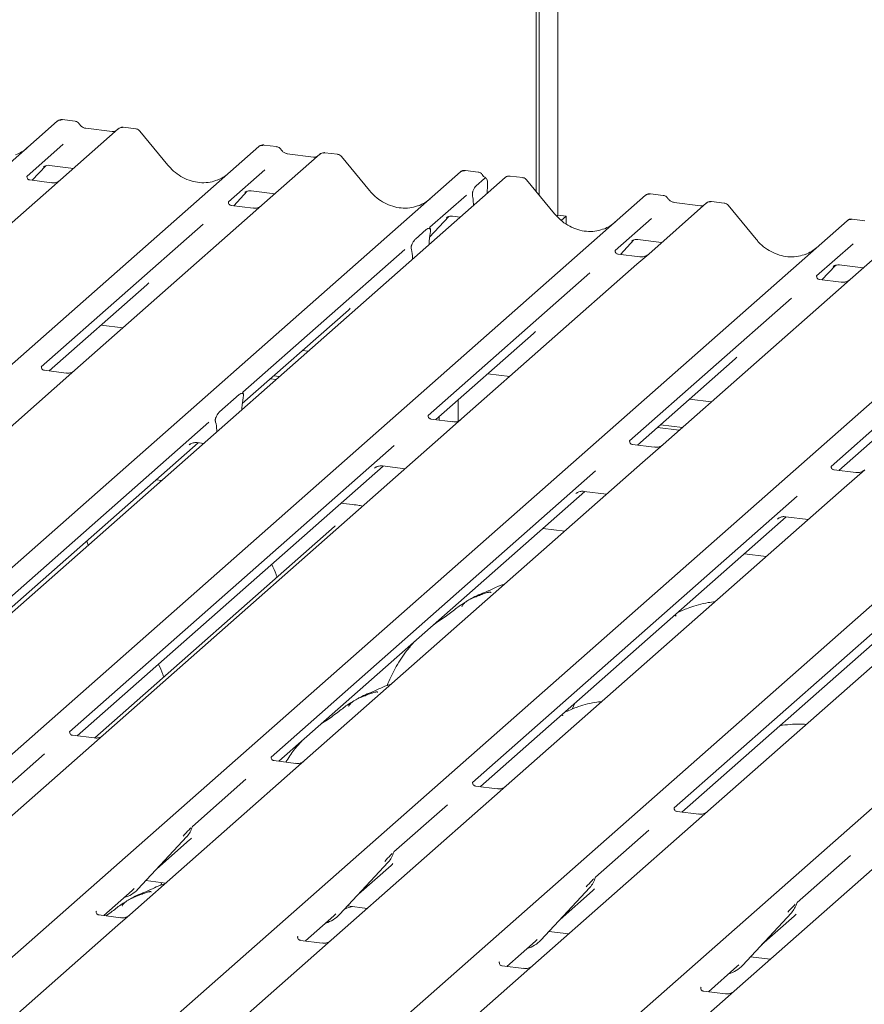
# Model space of a CAD drawing. Units: millimetres. Extents: x 5 to 415, y -14 to 292.
# Drawn here: x 335 to 344, y 130 to 140 of the extents above; entities that cross this region are included whole.
import ezdxf

# ---------------------------------------------------------------- set-up
doc = ezdxf.new("R2010")
doc.units = ezdxf.units.MM

msp = doc.modelspace()

# ---------------------------------------------------------------- linework, layer by layer
at = {"color": 7, "linetype": 'Continuous', "lineweight": 15}
for p, q in [((340.12541, 138.6284), (340.12541, 147.1524)), ((340.15856, 138.58806), (340.15856, 147.18164)), ((340.35927, 147.12294), (340.35927, 138.37249)), ((335.17698, 139.38037), (335.04033, 139.39759)), ((321.79323, 127.74521), (334.98692, 139.38095)), ((334.98692, 139.38095), (334.98725, 139.38124)), ((335.64131, 139.29851), (335.02021, 138.75074)), ((335.57512, 139.26894), (335.29203, 139.30461)), ((335.29265, 139.30451), (335.29203, 139.30461)), ((335.64264, 139.29962), (335.64051, 139.2978)), ((335.83147, 139.29791), (335.69482, 139.31513)), ((335.57512, 139.26894), (335.57429, 139.26901)), ((336.17335, 138.90933), (335.87291, 139.27504)), ((323.95638, 127.47268), (337.15007, 139.10842)), ((335.05114, 139.1327), (334.65945, 138.78726)), ((337.15007, 139.10842), (337.15039, 139.10871)), ((337.34012, 139.10784), (337.20348, 139.12505)), ((337.80446, 139.02598), (337.18335, 138.47821)), ((337.73827, 138.99641), (337.45518, 139.03208)), ((337.4558, 139.03198), (337.45518, 139.03208)), ((337.73827, 138.99641), (337.73743, 138.99648)), ((337.80578, 139.02709), (337.80366, 139.02527)), ((337.99461, 139.02538), (337.85797, 139.0426)), ((338.33649, 138.63679), (338.03606, 139.00251)), ((334.71698, 138.74644), (334.86207, 138.90117)), ((334.84041, 138.89137), (334.83761, 138.88852)), ((334.90258, 138.9058), (335.15934, 138.87345)), ((326.11952, 127.20015), (339.31321, 138.83589)), ((339.79221, 138.77554), (326.59852, 127.1398)), ((334.66334, 138.79188), (334.65981, 138.78813)), ((337.21428, 138.86017), (336.8226, 138.51473)), ((339.31321, 138.83589), (339.31354, 138.83618)), ((339.50327, 138.83531), (339.36662, 138.85252)), ((339.48157, 138.68619), (339.57291, 138.76674)), ((339.79872, 138.78023), (339.79263, 138.77556)), ((339.98237, 138.77495), (339.84601, 138.79213)), ((334.92447, 138.7203), (334.69095, 138.74972)), ((335.02021, 138.75074), (334.89473, 138.64009)), ((339.60546, 138.6942), (339.60217, 138.60794)), ((340.32425, 138.38636), (340.02381, 138.75208)), ((328.10728, 126.94971), (341.30097, 138.58546)), ((334.89473, 138.64009), (333.0128, 136.98038)), ((336.88012, 138.47391), (337.02521, 138.62864)), ((337.00076, 138.61599), (337.00593, 138.62102)), ((337.06572, 138.63327), (337.32249, 138.60092)), ((339.37743, 138.58764), (338.98574, 138.2422)), ((339.44742, 138.55974), (339.44481, 138.57962)), ((341.30097, 138.58546), (341.3013, 138.58574)), ((341.49102, 138.58487), (341.35438, 138.60209)), ((336.82649, 138.51935), (336.82295, 138.5156)), ((337.08762, 138.44777), (336.8541, 138.47719)), ((337.18335, 138.47821), (337.05788, 138.36756)), ((339.44964, 138.53344), (339.4528, 138.47621)), ((341.95536, 138.50301), (341.33425, 137.95525)), ((341.88917, 138.47345), (341.60608, 138.50911)), ((341.95668, 138.50412), (341.95456, 138.5023)), ((342.14551, 138.50242), (342.00887, 138.51963)), ((342.4874, 138.11383), (342.18696, 138.47955)), ((337.05788, 138.36756), (335.17594, 136.70785)), ((338.98272, 138.1368), (339.18836, 138.35611)), ((339.1639, 138.34345), (339.16907, 138.34849)), ((339.22887, 138.36074), (339.31025, 138.35049)), ((340.35927, 138.37249), (340.34649, 138.36122)), ((340.35927, 138.37249), (340.44696, 138.36145)), ((340.44696, 138.36145), (340.3961, 138.31659)), ((340.44696, 138.27836), (340.44696, 138.36145)), ((341.36519, 138.33721), (340.9735, 137.99177)), ((330.27042, 126.67718), (343.46412, 138.31293)), ((336.55294, 138.27692), (334.815, 136.7442)), ((338.98963, 138.24681), (338.9861, 138.24306)), ((343.46412, 138.31293), (343.46444, 138.31321)), ((343.65417, 138.31234), (343.51753, 138.32956)), ((338.83093, 138.11576), (338.94669, 138.21785)), ((338.99105, 138.19468), (338.98843, 138.17926)), ((344.1185, 138.23048), (343.4974, 137.68272)), ((332.43357, 126.40465), (345.62726, 138.0404)), ((338.97812, 138.05758), (338.97828, 138.06577)), ((341.03102, 137.95094), (341.17612, 138.10568)), ((341.15166, 138.09302), (341.15683, 138.09805)), ((341.21662, 138.11031), (341.47339, 138.07796)), ((343.52833, 138.06468), (343.13664, 137.71924)), ((338.71608, 138.00439), (336.97814, 136.47167)), ((338.78918, 138.00353), (338.78656, 138.01434)), ((340.97739, 137.99638), (340.97386, 137.99263)), ((341.23852, 137.9248), (341.005, 137.95422)), ((341.33425, 137.95525), (341.20878, 137.84459)), ((338.79949, 137.90004), (338.79933, 137.90795)), ((341.20878, 137.84459), (339.32685, 136.18488)), ((343.19417, 137.67841), (343.33926, 137.83315)), ((343.3148, 137.82049), (343.31997, 137.82552)), ((343.37977, 137.83778), (343.63654, 137.80543)), ((334.59671, 126.13212), (347.79041, 137.76787)), ((340.70384, 137.75395), (338.9659, 136.22123)), ((343.14054, 137.72385), (343.137, 137.7201)), ((334.89865, 136.70027), (335.94783, 137.62556)), ((343.40167, 137.65227), (343.16815, 137.68169)), ((343.4974, 137.68272), (343.37193, 137.57206)), ((336.75986, 125.85959), (349.95355, 137.49533)), ((343.37193, 137.57206), (341.48999, 135.91235)), ((342.86698, 137.48142), (341.12904, 135.9487)), ((336.97244, 136.34893), (338.11097, 137.35303)), ((335.4567, 137.19242), (335.69181, 137.1628)), ((345.03013, 137.20889), (343.29219, 135.67617)), ((339.04956, 136.17731), (340.09873, 137.10259)), ((337.61984, 136.91989), (337.67957, 136.91236)), ((341.2127, 135.90478), (342.26188, 136.83006)), ((335.08021, 136.6774), (334.84707, 136.70677)), ((335.17594, 136.70785), (334.95388, 136.51201)), ((337.30966, 136.64633), (337.36938, 136.6388)), ((339.6076, 136.66945), (339.84271, 136.63983)), ((337.27651, 136.6171), (337.33623, 136.60957)), ((343.37585, 135.63225), (344.42502, 136.55753)), ((334.95388, 136.51201), (331.32762, 133.31395)), ((336.72828, 136.2614), (336.93928, 136.44749)), ((336.98215, 136.4161), (336.98124, 136.41123)), ((339.28756, 136.38721), (339.28756, 136.16103)), ((341.77074, 136.39692), (342.00586, 136.3673)), ((336.96805, 136.28486), (336.96901, 136.304)), ((336.61362, 136.15019), (333.13001, 133.07794)), ((336.68632, 136.15114), (336.68541, 136.1544)), ((339.23111, 136.15443), (338.99797, 136.18381)), ((339.0537, 136.17679), (339.0537, 136.18097)), ((339.08685, 136.17261), (339.08685, 136.2102)), ((339.32685, 136.18488), (339.10478, 135.98904)), ((341.46056, 136.12336), (341.69567, 136.09374)), ((336.69951, 136.04803), (336.69854, 136.06546)), ((341.42741, 136.09413), (341.66253, 136.06451)), ((333.12543, 132.95619), (336.49722, 135.92983)), ((339.10478, 135.98904), (335.47853, 132.79098)), ((336.40184, 135.90585), (336.40874, 135.91257)), ((336.49079, 135.93064), (336.55695, 135.92231)), ((341.39426, 135.8819), (341.16112, 135.91128)), ((341.48999, 135.91235), (341.26793, 135.71651)), ((338.60138, 135.89976), (335.11777, 132.8275)), ((341.26793, 135.71651), (337.64167, 132.51845)), ((335.20124, 132.78341), (338.48498, 135.6794)), ((340.76452, 135.62723), (337.28091, 132.55497)), ((338.3896, 135.65542), (338.39649, 135.66213)), ((338.47854, 135.68021), (338.72009, 135.64978)), ((343.5574, 135.60937), (343.32427, 135.63875)), ((343.65314, 135.63982), (343.43108, 135.44398)), ((336.10709, 135.52557), (336.04736, 135.53309)), ((337.36438, 132.51088), (340.64813, 135.40687)), ((343.43108, 135.44398), (339.80482, 132.24592)), ((340.55275, 135.38289), (340.55964, 135.3896)), ((340.64169, 135.40768), (340.88324, 135.37725)), ((338.18021, 135.26438), (338.03512, 135.28266)), ((342.92767, 135.3547), (339.44406, 132.28244)), ((345.59422, 135.17145), (341.96796, 131.97339)), ((339.52753, 132.23835), (342.81127, 135.13434)), ((345.09082, 135.08217), (341.60721, 132.00991)), ((342.71589, 135.11036), (342.72278, 135.11707)), ((342.80483, 135.13515), (343.04639, 135.10472)), ((337.96258, 135.03006), (335.38996, 132.76122)), ((340.43338, 134.98051), (340.19826, 135.01013)), ((341.69067, 131.96582), (344.97442, 134.86181)), ((342.59652, 134.70798), (342.36141, 134.7376)), ((340.52661, 133.10149), (340.51326, 133.0699)), ((340.54001, 133.13127), (340.52716, 133.10126)), ((335.12166, 132.83211), (335.11813, 132.82836)), ((335.38279, 132.76053), (335.14927, 132.78996)), ((335.47853, 132.79098), (335.35305, 132.68032)), ((335.35305, 132.68032), (333.60027, 131.13452)), ((334.84811, 132.58969), (334.27399, 132.08336)), ((337.28481, 132.55958), (337.28127, 132.55583)), ((337.54594, 132.488), (337.31242, 132.51742)), ((337.64167, 132.51845), (337.5162, 132.40779)), ((337.5162, 132.40779), (335.76342, 130.86199)), ((337.01126, 132.31716), (336.43714, 131.81083)), ((339.44795, 132.28705), (339.44442, 132.2833)), ((339.70908, 132.21547), (339.47556, 132.24489)), ((339.80482, 132.24592), (339.67934, 132.13526)), ((339.67934, 132.13526), (337.92656, 130.58946)), ((339.1744, 132.04462), (338.60028, 131.5383)), ((341.6111, 132.01452), (341.60756, 132.01077)), ((341.87223, 131.94294), (341.63871, 131.97236)), ((341.96796, 131.97339), (341.84249, 131.86273)), ((336.43305, 131.80187), (336.43607, 131.8093)), ((341.84249, 131.86273), (340.08971, 130.31693)), ((335.85154, 131.13711), (336.3765, 131.70154)), ((336.3765, 131.70154), (336.37611, 131.70116)), ((341.33755, 131.77209), (340.76343, 131.26577)), ((336.05628, 131.35724), (336.40615, 131.6658)), ((344.00564, 131.5902), (342.25286, 130.0444)), ((338.59619, 131.52934), (338.59922, 131.53677)), ((343.50069, 131.49956), (342.92657, 130.99324)), ((338.01469, 130.86458), (338.53965, 131.42901)), ((338.21942, 131.08471), (338.56929, 131.39326)), ((338.53965, 131.42901), (338.53926, 131.42863)), ((340.75934, 131.25681), (340.76236, 131.26423)), ((335.93774, 131.22979), (336.15013, 131.20304)), ((336.10882, 131.20824), (336.09541, 131.17691)), ((340.17783, 130.59205), (340.7028, 131.15648)), ((340.7028, 131.15648), (340.7024, 131.1561)), ((335.48613, 130.85441), (335.79169, 131.1239)), ((335.79169, 131.1239), (335.81237, 131.14403)), ((335.85154, 131.13711), (335.85115, 131.13673)), ((340.38257, 130.81218), (340.73244, 131.12073)), ((338.09136, 130.94701), (338.08258, 130.92624)), ((338.10089, 130.95726), (338.31328, 130.9305)), ((342.92248, 130.98428), (342.92551, 130.9917)), ((335.40656, 130.90312), (335.40302, 130.89937)), ((335.66769, 130.83154), (335.43417, 130.86096)), ((335.76342, 130.86199), (335.63795, 130.75133)), ((337.64927, 130.58188), (337.95484, 130.85137)), ((337.95484, 130.85137), (337.97551, 130.8715)), ((338.01469, 130.86458), (338.01429, 130.8642)), ((342.34098, 130.31952), (342.86594, 130.88395)), ((342.54571, 130.53965), (342.89558, 130.8482)), ((342.86594, 130.88395), (342.86555, 130.88357)), ((335.63795, 130.75133), (333.88517, 129.20553)), ((337.5697, 130.63059), (337.56617, 130.62684)), ((340.26404, 130.68473), (340.47642, 130.65797)), ((337.83083, 130.55901), (337.59731, 130.58843)), ((337.92656, 130.58946), (337.80109, 130.4788)), ((339.81242, 130.30935), (340.11799, 130.57884)), ((340.11799, 130.57884), (340.13866, 130.59897)), ((340.17783, 130.59205), (340.17744, 130.59166)), ((337.80109, 130.4788), (336.04831, 128.93299)), ((342.42718, 130.4122), (342.63957, 130.38544)), ((339.73285, 130.35806), (339.72931, 130.35431)), ((339.99398, 130.28648), (339.76046, 130.3159)), ((340.08971, 130.31693), (339.96424, 130.20627)), ((341.97557, 130.03682), (342.28113, 130.30631)), ((342.28113, 130.30631), (342.30181, 130.32644)), ((342.34098, 130.31952), (342.34059, 130.31913)), ((339.96424, 130.20627), (338.21146, 128.66046)), ((341.89599, 130.08553), (341.89246, 130.08178)), ((342.15712, 130.01395), (341.9236, 130.04337)), ((342.25286, 130.0444), (342.12738, 129.93374)), ((342.12738, 129.93374), (340.3746, 128.38793))]:
    msp.add_line(p, q, dxfattribs=at)
at = {"color": 7, "linetype": 'Continuous', "lineweight": 15, "flags": 128}
msp.add_lwpolyline([(338.1724, 135.26129), (338.17661, 135.26393), (338.18021, 135.26438)], dxfattribs=at)
at = {"color": 7, "linetype": 'Continuous', "lineweight": 15}
for centre, radius, start, end in [((335.02237, 139.34056), 0.05374, 82.627645, 130.810808), ((335.02087, 139.34143), 0.0521, 81.841587, 130.661207), ((335.67721, 139.25803), 0.05411, 82.763885, 129.737753), ((337.18402, 139.0689), 0.0521, 81.841587, 130.661207), ((337.18552, 139.06803), 0.05374, 82.627645, 130.810808), ((337.84035, 138.9855), 0.05411, 82.763885, 129.737753), ((339.34716, 138.79637), 0.0521, 81.841587, 130.661207), ((339.34866, 138.7955), 0.05374, 82.627645, 130.810808), ((339.82925, 138.73613), 0.05399, 82.595888, 124.97484), ((341.33492, 138.54594), 0.0521, 81.841587, 130.661207), ((341.33642, 138.54507), 0.05374, 82.627645, 130.810808), ((341.99125, 138.46254), 0.05411, 82.763885, 129.737753), ((343.49806, 138.27341), 0.0521, 81.841587, 130.661207), ((343.49956, 138.27254), 0.05374, 82.627645, 130.810808), ((336.19002, 131.87299), 0.25329, 317.282894, 344.881837), ((338.35316, 131.60046), 0.25329, 317.282894, 344.881837), ((340.51631, 131.32793), 0.25329, 317.282894, 344.881837), ((335.61609, 131.35668), 0.32192, 285.983139, 316.901652), ((342.67945, 131.0554), 0.25329, 317.282894, 344.881837), ((337.77924, 131.08415), 0.32192, 285.983139, 316.901652), ((339.94238, 130.81162), 0.32192, 285.983139, 316.901652), ((342.10553, 130.53908), 0.32192, 285.983139, 316.901652)]:
    msp.add_arc(centre, radius, start, end, dxfattribs=at)
for centre, major_axis, ratio, start_param, end_param in [((334.34609, 139.48246), (-0.22447, 0.44987), 0.91341487, 3.06791717, 3.37988787), ((336.50924, 139.20993), (-0.22447, 0.44987), 0.91341487, 3.06791717, 3.37988787), ((338.67238, 138.9374), (-0.22447, 0.44987), 0.91341487, 3.06791717, 3.37988787), ((339.41682, 138.49219), (0.00319, 0.13695), 0.24429109, 5.0240298, 5.23386702), ((340.66014, 138.68696), (-0.22447, 0.44987), 0.91341487, 3.06791717, 3.37988787), ((339.02242, 138.09853), (0.01178, 0.18925), 0.22553532, 1.14419518, 1.75876988), ((342.82328, 138.41443), (-0.22447, 0.44987), 0.91341487, 3.06791717, 3.37988787), ((338.7552, 137.86286), (0.00765, 0.18562), 0.23497275, 4.96743829, 5.582013), ((335.69324, 137.90103), (0.27205, -0.25865), 0.85686568, 6.20780671, 6.29507317), ((337.85638, 137.6285), (0.27205, -0.25865), 0.85686568, 6.20780671, 6.29507317), ((339.84414, 137.37807), (0.27205, -0.25865), 0.85686568, 6.20780671, 6.29507317), ((342.00729, 137.10553), (0.27205, -0.25865), 0.85686568, 6.20780671, 6.29507317), ((337.01278, 136.32619), (0.01535, 0.19235), 0.21887038, 1.13037526, 1.70388176), ((336.65478, 136.01047), (0.00426, 0.1826), 0.24429109, 5.0240298, 5.5975363), ((336.15156, 131.94127), (0.27205, -0.25865), 0.85686568, 6.20780671, 6.29507317), ((338.3147, 131.66874), (0.27205, -0.25865), 0.85686568, 6.20780671, 6.29507317), ((340.47785, 131.39621), (0.27205, -0.25865), 0.85686568, 6.20780671, 6.29507317), ((342.64099, 131.12368), (0.27205, -0.25865), 0.85686568, 6.20780671, 6.29507317)]:
    msp.add_ellipse(centre, major_axis=major_axis, ratio=ratio, start_param=start_param, end_param=end_param, dxfattribs=at)
for points, knots in [([(335.04127, 139.39695), (335.04016, 139.39727), (335.03124, 139.39986), (335.01287, 139.39651), (334.9962, 139.38879), (334.98854, 139.38233), (334.98725, 139.38124)], [0, 0, 0, 0, 0.05981764, 0.48210486, 0.9125045, 1, 1, 1, 1]), ([(335.22215, 139.35079), (335.2193, 139.35517), (335.21226, 139.366), (335.19579, 139.37663), (335.18252, 139.3788), (335.17685, 139.37973)], [0, 0, 0, 0, 0.279497982, 0.692459838, 1, 1, 1, 1]), ([(335.29203, 139.30461), (335.28753, 139.30541), (335.27438, 139.30774), (335.25112, 139.31923), (335.23217, 139.33712), (335.22392, 139.34968), (335.22198, 139.35262)], [0, 0, 0, 0, 0.17964884, 0.52395871, 0.88853061, 1, 1, 1, 1]), ([(335.69481, 139.31416), (335.69198, 139.31479), (335.68117, 139.31717), (335.66144, 139.3119), (335.64445, 139.3034), (335.63855, 139.29542), (335.6378, 139.29441)], [0, 0, 0, 0, 0.13780127, 0.52642118, 0.94030225, 1, 1, 1, 1]), ([(335.87236, 139.27417), (335.87038, 139.27693), (335.8639, 139.28598), (335.84897, 139.29469), (335.83619, 139.29645), (335.83107, 139.29716)], [0, 0, 0, 0, 0.20809522, 0.68307321, 1, 1, 1, 1]), ([(335.61085, 139.27596), (335.60649, 139.27336), (335.59644, 139.26738), (335.58283, 139.26838), (335.57512, 139.26894)], [0, 0, 0, 0, 0.43369018, 1, 1, 1, 1]), ([(337.20441, 139.12442), (337.20331, 139.12474), (337.19439, 139.12732), (337.17601, 139.12398), (337.15934, 139.11626), (337.15169, 139.1098), (337.15039, 139.10871)], [0, 0, 0, 0, 0.05981764, 0.48210486, 0.9125045, 1, 1, 1, 1]), ([(337.38529, 139.07826), (337.38245, 139.08264), (337.37541, 139.09347), (337.35894, 139.10409), (337.34566, 139.10627), (337.34, 139.1072)], [0, 0, 0, 0, 0.279497982, 0.692459838, 1, 1, 1, 1]), ([(337.45518, 139.03208), (337.45067, 139.03288), (337.43753, 139.03521), (337.41426, 139.0467), (337.39532, 139.06459), (337.38706, 139.07715), (337.38513, 139.08009)], [0, 0, 0, 0, 0.17964884, 0.52395871, 0.88853061, 1, 1, 1, 1]), ([(337.77399, 139.00343), (337.76963, 139.00083), (337.75958, 138.99485), (337.74597, 138.99585), (337.73827, 138.99641)], [0, 0, 0, 0, 0.43369018, 1, 1, 1, 1]), ([(337.85796, 139.04163), (337.85513, 139.04226), (337.84431, 139.04464), (337.82458, 139.03937), (337.80759, 139.03087), (337.80169, 139.02289), (337.80095, 139.02188)], [0, 0, 0, 0, 0.13780127, 0.52642118, 0.94030225, 1, 1, 1, 1]), ([(338.0355, 139.00164), (338.03353, 139.0044), (338.02705, 139.01345), (338.01211, 139.02216), (337.99933, 139.02392), (337.99422, 139.02462)], [0, 0, 0, 0, 0.20809522, 0.68307321, 1, 1, 1, 1]), ([(334.83868, 138.89004), (334.83868, 138.89004), (334.83796, 138.88943), (334.83974, 138.89093), (334.84455, 138.89407), (334.85579, 138.90023), (334.87552, 138.90591), (334.89383, 138.90835), (334.90312, 138.9055), (334.90382, 138.90528)], [0, 0, 0, 0, 0.00007337, 0.15451605, 0.26158731, 0.3949325, 0.66942277, 0.97499354, 1, 1, 1, 1]), ([(336.70781, 138.75015), (336.6816, 138.74115), (336.62728, 138.72248), (336.53778, 138.71754), (336.44562, 138.73036), (336.35583, 138.7624), (336.27239, 138.81195), (336.21239, 138.8639), (336.18213, 138.89911), (336.17335, 138.90933)], [0, 0, 0, 0, 0.148484258, 0.307744474, 0.466030055, 0.623338992, 0.779925539, 0.936105361, 1, 1, 1, 1]), ([(334.6915, 138.75006), (334.69035, 138.75007), (334.68255, 138.75017), (334.6766, 138.75457), (334.66482, 138.76063), (334.65899, 138.78455), (334.66042, 138.78826), (334.66084, 138.78934)], [0, 0, 0, 0, 0.034935398, 0.237462004, 0.531089036, 0.86328881, 1, 1, 1, 1]), ([(339.36756, 138.85189), (339.36645, 138.85221), (339.35753, 138.85479), (339.33916, 138.85145), (339.32249, 138.84372), (339.31483, 138.83727), (339.31354, 138.83618)], [0, 0, 0, 0, 0.05981764, 0.48210486, 0.9125045, 1, 1, 1, 1]), ([(339.54844, 138.80573), (339.54559, 138.8101), (339.53855, 138.82094), (339.52208, 138.83156), (339.50881, 138.83374), (339.50314, 138.83467)], [0, 0, 0, 0, 0.27949798, 0.69245984, 1, 1, 1, 1]), ([(339.58817, 138.76958), (339.57927, 138.77527), (339.56398, 138.78503), (339.55295, 138.80085), (339.54834, 138.80745)], [0, 0, 0, 0, 0.58235386, 1, 1, 1, 1]), ([(339.60546, 138.6942), (339.60548, 138.70475), (339.60552, 138.72584), (339.6006, 138.75105), (339.59263, 138.7675), (339.58282, 138.77316), (339.57592, 138.76869), (339.57291, 138.76674)], [0, 0, 0, 0, 0.20980398, 0.41950866, 0.63134303, 0.83928552, 1, 1, 1, 1]), ([(339.84614, 138.79103), (339.8413, 138.79175), (339.82868, 138.79365), (339.81139, 138.78931), (339.80207, 138.78191), (339.79899, 138.77947)], [0, 0, 0, 0, 0.29405416, 0.76665118, 1, 1, 1, 1]), ([(340.0231, 138.75141), (340.02117, 138.7541), (340.01474, 138.76307), (339.99989, 138.77171), (339.98715, 138.77347), (339.98207, 138.77417)], [0, 0, 0, 0, 0.20425876, 0.682667, 1, 1, 1, 1]), ([(335.01097, 138.74218), (335.01106, 138.74225), (335.01126, 138.74241), (335.0073, 138.7394), (334.99758, 138.73317), (334.97569, 138.72337), (334.94915, 138.71684), (334.93047, 138.72093), (334.92496, 138.72213)], [0, 0, 0, 0, 0.07675951, 0.17415061, 0.29131795, 0.49169711, 0.84992352, 1, 1, 1, 1]), ([(339.44481, 138.57962), (339.44418, 138.58384), (339.4431, 138.59111), (339.44242, 138.60211), (339.44331, 138.61284), (339.44599, 138.62548), (339.45278, 138.64485), (339.46503, 138.66822), (339.47571, 138.67981), (339.48157, 138.68619)], [0, 0, 0, 0, 0.102387098, 0.17625775, 0.233740066, 0.304380614, 0.424822051, 0.68379863, 1, 1, 1, 1]), ([(337.00182, 138.61751), (337.00182, 138.61751), (337.0011, 138.6169), (337.00289, 138.6184), (337.0077, 138.62154), (337.01894, 138.6277), (337.03867, 138.63338), (337.05695, 138.63582), (337.06621, 138.63298), (337.06688, 138.63278)], [0, 0, 0, 0, 0.00007344, 0.15466267, 0.26183554, 0.39530726, 0.67005801, 0.97591874, 1, 1, 1, 1]), ([(338.87096, 138.47762), (338.84475, 138.46862), (338.79043, 138.44995), (338.70093, 138.44501), (338.60877, 138.45783), (338.51897, 138.48987), (338.43554, 138.53942), (338.37554, 138.59137), (338.34528, 138.62658), (338.33649, 138.63679)], [0, 0, 0, 0, 0.14848426, 0.30774447, 0.46603006, 0.62333899, 0.77992554, 0.93610536, 1, 1, 1, 1]), ([(341.35534, 138.60145), (341.35423, 138.60177), (341.3453, 138.60436), (341.32692, 138.60102), (341.31024, 138.59329), (341.30259, 138.58684), (341.3013, 138.58574)], [0, 0, 0, 0, 0.06027454, 0.48235654, 0.91254702, 1, 1, 1, 1]), ([(341.53619, 138.5553), (341.53335, 138.55967), (341.52631, 138.57051), (341.50984, 138.58113), (341.49656, 138.58331), (341.4909, 138.58423)], [0, 0, 0, 0, 0.27949798, 0.69245984, 1, 1, 1, 1]), ([(341.60608, 138.50911), (341.60157, 138.50991), (341.58843, 138.51225), (341.56516, 138.52373), (341.54622, 138.54162), (341.53796, 138.55418), (341.53603, 138.55712)], [0, 0, 0, 0, 0.17964884, 0.52395871, 0.88853061, 1, 1, 1, 1]), ([(336.85465, 138.47753), (336.8535, 138.47754), (336.8457, 138.47763), (336.83974, 138.48204), (336.82797, 138.4881), (336.82213, 138.51201), (336.82356, 138.51573), (336.82398, 138.51681)], [0, 0, 0, 0, 0.0349354, 0.237462, 0.53108904, 0.86328881, 1, 1, 1, 1]), ([(337.17289, 138.46876), (337.17215, 138.4682), (337.17017, 138.46671), (337.16053, 138.4605), (337.13896, 138.45092), (337.11228, 138.4443), (337.09361, 138.44839), (337.0881, 138.4496)], [0, 0, 0, 0, 0.07878035, 0.20947834, 0.43299757, 0.83259248, 1, 1, 1, 1]), ([(341.92489, 138.48046), (341.92054, 138.47787), (341.91049, 138.47189), (341.89688, 138.47288), (341.88917, 138.47345)], [0, 0, 0, 0, 0.43369018, 1, 1, 1, 1]), ([(342.00886, 138.51867), (342.00603, 138.51929), (341.99521, 138.52167), (341.97549, 138.51641), (341.95849, 138.50791), (341.95259, 138.49992), (341.95185, 138.49892)], [0, 0, 0, 0, 0.13780127, 0.52642118, 0.94030225, 1, 1, 1, 1]), ([(342.18624, 138.47888), (342.18432, 138.48156), (342.17788, 138.49054), (342.16304, 138.49918), (342.15029, 138.50094), (342.14521, 138.50164)], [0, 0, 0, 0, 0.20425876, 0.682667, 1, 1, 1, 1]), ([(339.16497, 138.34498), (339.16497, 138.34498), (339.16425, 138.34437), (339.16603, 138.34587), (339.17084, 138.34901), (339.18209, 138.35517), (339.20182, 138.36085), (339.22009, 138.36329), (339.22935, 138.36045), (339.23003, 138.36025)], [0, 0, 0, 0, 0.00007344, 0.15466267, 0.26183554, 0.39530726, 0.67005801, 0.97591874, 1, 1, 1, 1]), ([(340.85872, 138.22719), (340.83251, 138.21818), (340.77818, 138.19952), (340.68868, 138.19457), (340.59652, 138.2074), (340.50673, 138.23944), (340.42329, 138.28899), (340.36329, 138.34094), (340.33303, 138.37614), (340.32425, 138.38636)], [0, 0, 0, 0, 0.14848426, 0.30774447, 0.46603006, 0.62333899, 0.77992554, 0.93610536, 1, 1, 1, 1]), ([(338.94669, 138.21785), (338.95719, 138.22476), (338.9699, 138.23311), (338.98376, 138.22951), (338.98859, 138.22586), (338.99155, 138.21994), (338.99277, 138.21489), (338.99294, 138.20818), (338.99217, 138.20147), (338.9914, 138.1968), (338.99105, 138.19468)], [0, 0, 0, 0, 0.539930562, 0.652780455, 0.781154808, 0.829526148, 0.878352896, 0.912360167, 0.96032473, 1, 1, 1, 1]), ([(338.99134, 138.2228), (338.98893, 138.22957), (338.98528, 138.23981), (338.98666, 138.24315), (338.98713, 138.24428)], [0, 0, 0, 0, 0.66165619, 1, 1, 1, 1]), ([(343.51849, 138.32892), (343.51737, 138.32924), (343.50844, 138.33183), (343.49006, 138.32849), (343.47339, 138.32076), (343.46573, 138.3143), (343.46444, 138.31321)], [0, 0, 0, 0, 0.06027454, 0.48235654, 0.91254702, 1, 1, 1, 1]), ([(338.78656, 138.01434), (338.78596, 138.0169), (338.78503, 138.02084), (338.78463, 138.02774), (338.78526, 138.03458), (338.78735, 138.04437), (338.79428, 138.06446), (338.80924, 138.09213), (338.82293, 138.10705), (338.83093, 138.11576)], [0, 0, 0, 0, 0.06748311, 0.10349742, 0.13972708, 0.19097085, 0.28943686, 0.58481069, 1, 1, 1, 1]), ([(341.15272, 138.09455), (341.15272, 138.09455), (341.152, 138.09393), (341.15379, 138.09544), (341.1586, 138.09858), (341.16984, 138.10474), (341.18957, 138.11042), (341.20785, 138.11286), (341.21711, 138.11002), (341.21779, 138.10981)], [0, 0, 0, 0, 0.00007344, 0.15466267, 0.26183554, 0.39530726, 0.67005801, 0.97591874, 1, 1, 1, 1]), ([(343.02186, 137.95466), (342.99565, 137.94565), (342.94133, 137.92698), (342.85183, 137.92204), (342.75967, 137.93487), (342.66987, 137.96691), (342.58644, 138.01646), (342.52644, 138.06841), (342.49618, 138.10361), (342.4874, 138.11383)], [0, 0, 0, 0, 0.14848426, 0.30774447, 0.46603006, 0.62333899, 0.77992554, 0.93610536, 1, 1, 1, 1]), ([(341.00555, 137.95456), (341.0044, 137.95458), (340.9966, 137.95467), (340.99065, 137.95907), (340.97887, 137.96514), (340.97303, 137.98905), (340.97447, 137.99277), (340.97488, 137.99385)], [0, 0, 0, 0, 0.0349354, 0.237462, 0.53108904, 0.86328881, 1, 1, 1, 1]), ([(341.32501, 137.94668), (341.3251, 137.94675), (341.32531, 137.94691), (341.32135, 137.94391), (341.31163, 137.93768), (341.28974, 137.92787), (341.2632, 137.92134), (341.24452, 137.92543), (341.239, 137.92664)], [0, 0, 0, 0, 0.07675951, 0.17415061, 0.29131795, 0.49169711, 0.84992352, 1, 1, 1, 1]), ([(343.31587, 137.82202), (343.31587, 137.82202), (343.31515, 137.8214), (343.31693, 137.82291), (343.32174, 137.82605), (343.33299, 137.83221), (343.35272, 137.83789), (343.37102, 137.84032), (343.38031, 137.83747), (343.38101, 137.83726)], [0, 0, 0, 0, 0.00007337, 0.15451605, 0.26158731, 0.3949325, 0.66942277, 0.97499354, 1, 1, 1, 1]), ([(343.1687, 137.68203), (343.16755, 137.68205), (343.15975, 137.68214), (343.15379, 137.68654), (343.14202, 137.69261), (343.13618, 137.71652), (343.13761, 137.72023), (343.13803, 137.72132)], [0, 0, 0, 0, 0.0349354, 0.237462, 0.53108904, 0.86328881, 1, 1, 1, 1]), ([(343.48816, 137.67415), (343.48825, 137.67422), (343.48846, 137.67438), (343.48449, 137.67138), (343.47478, 137.66515), (343.45288, 137.65534), (343.42634, 137.64881), (343.40766, 137.6529), (343.40215, 137.65411)], [0, 0, 0, 0, 0.07675951, 0.17415061, 0.29131795, 0.49169711, 0.84992352, 1, 1, 1, 1]), ([(334.84756, 136.70716), (334.84624, 136.70718), (334.83825, 136.70729), (334.8315, 136.71179), (334.8205, 136.71954), (334.81337, 136.73956), (334.8177, 136.74857), (334.81668, 136.74703), (334.81665, 136.74699)], [0, 0, 0, 0, 0.04066482, 0.24543593, 0.54401333, 0.84739572, 0.99573961, 1, 1, 1, 1]), ([(335.16678, 136.69934), (335.16689, 136.69943), (335.16719, 136.69967), (335.16407, 136.69725), (335.15577, 136.69173), (335.13492, 136.68152), (335.10756, 136.67398), (335.08713, 136.67803), (335.08065, 136.67932)], [0, 0, 0, 0, 0.058870438, 0.156492219, 0.266326557, 0.446440338, 0.824303959, 1, 1, 1, 1]), ([(336.93928, 136.44749), (336.94974, 136.45429), (336.96388, 136.46348), (336.97798, 136.45868), (336.98276, 136.45276), (336.98473, 136.44789), (336.98554, 136.44193), (336.98526, 136.43352), (336.98376, 136.42479), (336.98254, 136.41819), (336.98215, 136.4161)], [0, 0, 0, 0, 0.51356074, 0.69405057, 0.75374842, 0.81392282, 0.84738293, 0.88099088, 0.96230347, 1, 1, 1, 1]), ([(336.98358, 136.45229), (336.98089, 136.45824), (336.97669, 136.46756), (336.98085, 136.47604), (336.97983, 136.4745), (336.9798, 136.47446)], [0, 0, 0, 0, 0.63139811, 0.98970942, 1, 1, 1, 1]), ([(336.68541, 136.1544), (336.68473, 136.15687), (336.68336, 136.16183), (336.68196, 136.16918), (336.68221, 136.17694), (336.68344, 136.18466), (336.68732, 136.19884), (336.70009, 136.22739), (336.71489, 136.24878), (336.72623, 136.25947), (336.72828, 136.2614)], [0, 0, 0, 0, 0.06625859, 0.13311622, 0.16793251, 0.20251801, 0.26806363, 0.44009864, 0.89915533, 1, 1, 1, 1]), ([(338.99846, 136.1842), (338.99714, 136.18422), (338.98915, 136.18433), (338.9824, 136.18882), (338.9714, 136.19657), (338.96427, 136.2166), (338.96861, 136.22561), (338.96758, 136.22407), (338.96755, 136.22403)], [0, 0, 0, 0, 0.04066482, 0.24543593, 0.54401333, 0.84739572, 0.99573961, 1, 1, 1, 1]), ([(339.31768, 136.17637), (339.31779, 136.17646), (339.31809, 136.1767), (339.31497, 136.17428), (339.30668, 136.16877), (339.28583, 136.15856), (339.25846, 136.15102), (339.23803, 136.15507), (339.23155, 136.15635)], [0, 0, 0, 0, 0.05887044, 0.15649222, 0.26632656, 0.44644034, 0.82430396, 1, 1, 1, 1]), ([(336.4046, 135.90902), (336.40459, 135.90901), (336.40382, 135.90835), (336.40581, 135.91003), (336.41118, 135.91367), (336.42421, 135.92123), (336.44801, 135.92956), (336.47309, 135.93374), (336.48793, 135.93008), (336.49158, 135.92918)], [0, 0, 0, 0, 0.00169425, 0.13335769, 0.23252836, 0.35499945, 0.6037611, 0.90231942, 1, 1, 1, 1]), ([(341.16161, 135.91167), (341.16028, 135.91168), (341.15229, 135.9118), (341.14555, 135.91629), (341.13455, 135.92404), (341.12742, 135.94407), (341.13175, 135.95308), (341.13073, 135.95154), (341.1307, 135.9515)], [0, 0, 0, 0, 0.04066482, 0.24543593, 0.54401333, 0.84739572, 0.99573961, 1, 1, 1, 1]), ([(341.48083, 135.90384), (341.48094, 135.90393), (341.48124, 135.90417), (341.47812, 135.90175), (341.46982, 135.89624), (341.44897, 135.88603), (341.42161, 135.87848), (341.40118, 135.88253), (341.39469, 135.88382)], [0, 0, 0, 0, 0.058870438, 0.156492219, 0.266326557, 0.446440338, 0.824303959, 1, 1, 1, 1]), ([(338.39236, 135.65859), (338.39235, 135.65858), (338.39157, 135.65792), (338.39356, 135.65959), (338.39894, 135.66324), (338.41196, 135.67079), (338.43577, 135.67912), (338.46085, 135.6833), (338.47568, 135.67965), (338.47934, 135.67875)], [0, 0, 0, 0, 0.001694252, 0.133357687, 0.232528363, 0.354999449, 0.603761102, 0.902319417, 1, 1, 1, 1]), ([(343.32475, 135.63914), (343.32343, 135.63915), (343.31544, 135.63927), (343.30869, 135.64376), (343.29769, 135.65151), (343.29056, 135.67154), (343.2949, 135.68055), (343.29387, 135.67901), (343.29385, 135.67897)], [0, 0, 0, 0, 0.04066482, 0.24543593, 0.54401333, 0.84739572, 0.99573961, 1, 1, 1, 1]), ([(343.64397, 135.63131), (343.64409, 135.6314), (343.64438, 135.63164), (343.64126, 135.62922), (343.63297, 135.62371), (343.61212, 135.6135), (343.58475, 135.60595), (343.56432, 135.61), (343.55784, 135.61129)], [0, 0, 0, 0, 0.05887044, 0.15649222, 0.26632656, 0.44644034, 0.82430396, 1, 1, 1, 1]), ([(340.5555, 135.38606), (340.55549, 135.38605), (340.55472, 135.38539), (340.55671, 135.38706), (340.56208, 135.39071), (340.57511, 135.39826), (340.59891, 135.40659), (340.624, 135.41077), (340.63883, 135.40712), (340.64248, 135.40621)], [0, 0, 0, 0, 0.00169425, 0.13335769, 0.23252836, 0.35499945, 0.6037611, 0.90231942, 1, 1, 1, 1]), ([(338.26443, 135.24792), (338.24728, 135.25227), (338.2208, 135.25898), (338.19077, 135.26297), (338.18021, 135.26438)], [0, 0, 0, 0, 0.648196699, 1, 1, 1, 1]), ([(342.71865, 135.11353), (342.71864, 135.11352), (342.71787, 135.11286), (342.71986, 135.11453), (342.72523, 135.11818), (342.73826, 135.12573), (342.76206, 135.13406), (342.78714, 135.13824), (342.80197, 135.13459), (342.80563, 135.13368)], [0, 0, 0, 0, 0.00169425, 0.13335769, 0.23252836, 0.35499945, 0.6037611, 0.90231942, 1, 1, 1, 1]), ([(337.9695, 135.03743), (337.96961, 135.0373), (337.96977, 135.03711), (337.96453, 135.03197), (337.96258, 135.03006)], [0, 0, 0, 0, 0.62891958, 1, 1, 1, 1]), ([(335.31881, 134.83037), (335.31337, 134.84499), (335.30771, 134.8602), (335.30019, 134.87338), (335.2999, 134.87389)], [0, 0, 0, 0, 0.96149515, 1, 1, 1, 1]), ([(337.34407, 134.48459), (337.34093, 134.49475), (337.3261, 134.54275), (337.30659, 134.59014), (337.28794, 134.62295), (337.28765, 134.62346)], [0, 0, 0, 0, 0.20926497, 0.98775234, 1, 1, 1, 1]), ([(339.6404, 134.32011), (339.63995, 134.32217), (339.639, 134.32653), (339.63316, 134.32799), (339.6246, 134.32675), (339.61905, 134.32554), (339.61468, 134.32451), (339.5999, 134.32082), (339.57051, 134.31259), (339.53174, 134.29734), (339.50403, 134.28511), (339.4698, 134.27248), (339.44362, 134.26217), (339.41681, 134.25002), (339.39019, 134.23499), (339.36551, 134.21705), (339.34616, 134.19872), (339.33349, 134.18329), (339.32683, 134.17296), (339.33073, 134.17349), (339.33192, 134.17365)], [0, 0, 0, 0, 0.09383499, 0.19929563, 0.23310631, 0.24601668, 0.25694647, 0.26675557, 0.33133773, 0.38941005, 0.5087813, 0.561406, 0.6080569, 0.65203165, 0.69826093, 0.75290367, 0.82205383, 0.89619394, 0.96844037, 1, 1, 1, 1]), ([(339.78838, 134.41167), (339.78794, 134.41155), (339.71871, 134.39316), (339.62555, 134.3378), (339.48855, 134.29191), (339.43569, 134.2594), (339.42844, 134.25494)], [0, 0, 0, 0, 0.00308168, 0.48822779, 0.92980161, 1, 1, 1, 1]), ([(339.37182, 134.22107), (339.35677, 134.21238), (339.30196, 134.18072), (339.22425, 134.1142), (339.12133, 134.04131), (339.05579, 133.99952), (339.02991, 133.97972), (339.02979, 133.97963)], [0, 0, 0, 0, 0.12516235, 0.45595377, 0.81088488, 0.99911321, 1, 1, 1, 1]), ([(342.04741, 134.2237), (342.02245, 134.22065), (341.92128, 134.20826), (341.78482, 134.16839), (341.68894, 134.12629), (341.64776, 134.10821)], [0, 0, 0, 0, 0.15748281, 0.63814202, 1, 1, 1, 1]), ([(341.62816, 134.06968), (341.62761, 134.0717), (341.62644, 134.07599), (341.62206, 134.07785), (341.61312, 134.07632), (341.61122, 134.07599)], [0, 0, 0, 0, 0.41201548, 0.87507745, 1, 1, 1, 1]), ([(338.8259, 133.79981), (338.79716, 133.76801), (338.72267, 133.68557), (338.63745, 133.5528), (338.568, 133.42273), (338.539, 133.35205), (338.52609, 133.32057)], [0, 0, 0, 0, 0.23066081, 0.5977919, 0.82084616, 1, 1, 1, 1]), ([(336.12873, 133.41276), (336.12559, 133.42293), (336.11076, 133.47092), (336.09125, 133.51831), (336.0726, 133.55112), (336.07231, 133.55163)], [0, 0, 0, 0, 0.20926497, 0.98775234, 1, 1, 1, 1]), ([(338.57304, 133.33984), (338.5726, 133.33972), (338.50337, 133.32133), (338.41021, 133.26597), (338.27321, 133.22008), (338.22035, 133.18757), (338.2131, 133.18311)], [0, 0, 0, 0, 0.00308168, 0.48822779, 0.92980161, 1, 1, 1, 1]), ([(338.42506, 133.24828), (338.42461, 133.25034), (338.42366, 133.2547), (338.41782, 133.25616), (338.40926, 133.25492), (338.40371, 133.25371), (338.39934, 133.25268), (338.38457, 133.24899), (338.35517, 133.24076), (338.3164, 133.22551), (338.28869, 133.21328), (338.25446, 133.20065), (338.22829, 133.19034), (338.20147, 133.17819), (338.17485, 133.16316), (338.15017, 133.14522), (338.13082, 133.12689), (338.11815, 133.11146), (338.11149, 133.10113), (338.11539, 133.10166), (338.11658, 133.10182)], [0, 0, 0, 0, 0.09383499, 0.19929563, 0.23310631, 0.24601668, 0.25694647, 0.26675557, 0.33133773, 0.38941005, 0.5087813, 0.561406, 0.6080569, 0.65203165, 0.69826093, 0.75290367, 0.82205383, 0.89619394, 0.96844037, 1, 1, 1, 1]), ([(338.15648, 133.14924), (338.14143, 133.14055), (338.08662, 133.10889), (338.00891, 133.04237), (337.90599, 132.96948), (337.84045, 132.92769), (337.81457, 132.90789), (337.81445, 132.9078)], [0, 0, 0, 0, 0.12516235, 0.45595377, 0.81088488, 0.99911321, 1, 1, 1, 1]), ([(340.83207, 133.15188), (340.80711, 133.14882), (340.70594, 133.13643), (340.56948, 133.09656), (340.4736, 133.05446), (340.43242, 133.03638)], [0, 0, 0, 0, 0.15748281, 0.63814202, 1, 1, 1, 1]), ([(340.41282, 132.99785), (340.41227, 132.99987), (340.4111, 133.00416), (340.40672, 133.00602), (340.39778, 133.00449), (340.39588, 133.00416)], [0, 0, 0, 0, 0.41201548, 0.87507745, 1, 1, 1, 1]), ([(343.02551, 132.90606), (343.00093, 132.90801), (342.9425, 132.91266), (342.84803, 132.90566), (342.77391, 132.89917), (342.74051, 132.89008), (342.73789, 132.88937)], [0, 0, 0, 0, 0.24796095, 0.58949, 0.96779771, 1, 1, 1, 1]), ([(335.14982, 132.7903), (335.14867, 132.79031), (335.14087, 132.7904), (335.13492, 132.79481), (335.12314, 132.80087), (335.11731, 132.82478), (335.11874, 132.8285), (335.11916, 132.82958)], [0, 0, 0, 0, 0.034935398, 0.237462004, 0.531089036, 0.86328881, 1, 1, 1, 1]), ([(335.46807, 132.78153), (335.46732, 132.78097), (335.46534, 132.77948), (335.4557, 132.77327), (335.43414, 132.76369), (335.40746, 132.75707), (335.38879, 132.76116), (335.38328, 132.76237)], [0, 0, 0, 0, 0.078780354, 0.209478338, 0.432997571, 0.832592477, 1, 1, 1, 1]), ([(337.61056, 132.72798), (337.58155, 132.69639), (337.51837, 132.62758), (337.46774, 132.54563), (337.44036, 132.50131)], [0, 0, 0, 0, 0.4590852, 1, 1, 1, 1]), ([(337.31297, 132.51777), (337.31182, 132.51778), (337.30402, 132.51787), (337.29806, 132.52228), (337.28629, 132.52834), (337.28045, 132.55225), (337.28188, 132.55597), (337.2823, 132.55705)], [0, 0, 0, 0, 0.0349354, 0.237462, 0.53108904, 0.86328881, 1, 1, 1, 1]), ([(337.63121, 132.509), (337.63047, 132.50844), (337.62849, 132.50695), (337.61885, 132.50074), (337.59728, 132.49116), (337.5706, 132.48454), (337.55193, 132.48863), (337.54642, 132.48984)], [0, 0, 0, 0, 0.07878035, 0.20947834, 0.43299757, 0.83259248, 1, 1, 1, 1]), ([(339.47611, 132.24524), (339.47496, 132.24525), (339.46716, 132.24534), (339.46121, 132.24975), (339.44943, 132.25581), (339.4436, 132.27972), (339.44503, 132.28344), (339.44545, 132.28452)], [0, 0, 0, 0, 0.0349354, 0.237462, 0.53108904, 0.86328881, 1, 1, 1, 1]), ([(339.79558, 132.23736), (339.79567, 132.23743), (339.79587, 132.23759), (339.79191, 132.23458), (339.78219, 132.22835), (339.7603, 132.21854), (339.73376, 132.21202), (339.71508, 132.2161), (339.70957, 132.21731)], [0, 0, 0, 0, 0.07675951, 0.17415061, 0.29131795, 0.49169711, 0.84992352, 1, 1, 1, 1]), ([(341.63926, 131.97271), (341.63811, 131.97272), (341.63031, 131.97281), (341.62435, 131.97722), (341.61258, 131.98328), (341.60674, 132.00719), (341.60817, 132.01091), (341.60859, 132.01199)], [0, 0, 0, 0, 0.0349354, 0.237462, 0.53108904, 0.86328881, 1, 1, 1, 1]), ([(341.95872, 131.96482), (341.95881, 131.96489), (341.95902, 131.96505), (341.95506, 131.96205), (341.94534, 131.95582), (341.92345, 131.94601), (341.89691, 131.93948), (341.87823, 131.94357), (341.87271, 131.94478)], [0, 0, 0, 0, 0.07675951, 0.174150614, 0.291317948, 0.49169711, 0.849923522, 1, 1, 1, 1]), ([(336.33733, 131.70847), (336.35782, 131.73053), (336.3835, 131.75818), (336.4128, 131.78847), (336.41872, 131.79459)], [0, 0, 0, 0, 0.79788938, 1, 1, 1, 1]), ([(336.43613, 131.80948), (336.43614, 131.80954), (336.43627, 131.81005), (336.43639, 131.81017), (336.4363, 131.81005), (336.43628, 131.81002)], [0, 0, 0, 0, 0.09917947, 0.81305288, 1, 1, 1, 1]), ([(338.50048, 131.43594), (338.52097, 131.458), (338.54665, 131.48565), (338.57595, 131.51594), (338.58187, 131.52206)], [0, 0, 0, 0, 0.79788938, 1, 1, 1, 1]), ([(338.59927, 131.53695), (338.59929, 131.53701), (338.59941, 131.53752), (338.59954, 131.53764), (338.59944, 131.53752), (338.59942, 131.53749)], [0, 0, 0, 0, 0.09917947, 0.81305288, 1, 1, 1, 1]), ([(340.76242, 131.26442), (340.76244, 131.26448), (340.76256, 131.26499), (340.76269, 131.26511), (340.76259, 131.26498), (340.76257, 131.26496)], [0, 0, 0, 0, 0.09917947, 0.81305288, 1, 1, 1, 1]), ([(336.14236, 131.19618), (336.14192, 131.19607), (336.07269, 131.17767), (335.97953, 131.12231), (335.84253, 131.07642), (335.78967, 131.04391), (335.78242, 131.03945)], [0, 0, 0, 0, 0.00308168, 0.48822779, 0.92980161, 1, 1, 1, 1]), ([(340.66362, 131.16341), (340.68411, 131.18547), (340.7098, 131.21312), (340.73909, 131.24341), (340.74502, 131.24953)], [0, 0, 0, 0, 0.79788938, 1, 1, 1, 1]), ([(335.99438, 131.10463), (335.99393, 131.10668), (335.99299, 131.11104), (335.98714, 131.1125), (335.97859, 131.11126), (335.97303, 131.11006), (335.96866, 131.10902), (335.95389, 131.10533), (335.92449, 131.09711), (335.88572, 131.08185), (335.85801, 131.06962), (335.82378, 131.05699), (335.79761, 131.04668), (335.77079, 131.03454), (335.74417, 131.0195), (335.71949, 131.00156), (335.70014, 130.98323), (335.68747, 130.9678), (335.68081, 130.95747), (335.68471, 130.958), (335.6859, 130.95816)], [0, 0, 0, 0, 0.09383499, 0.19929563, 0.23310631, 0.24601668, 0.25694647, 0.26675557, 0.33133773, 0.38941005, 0.5087813, 0.561406, 0.6080569, 0.65203165, 0.69826093, 0.75290367, 0.82205383, 0.89619394, 0.96844037, 1, 1, 1, 1]), ([(335.7258, 131.00558), (335.71073, 130.9969), (335.65583, 130.96527), (335.59426, 130.91112), (335.53195, 130.86786), (335.50853, 130.85159)], [0, 0, 0, 0, 0.190997147, 0.695783292, 1, 1, 1, 1]), ([(338.15009, 130.95106), (338.14287, 130.94924), (338.11039, 130.94105), (338.0851, 130.92872), (338.06542, 130.91912)], [0, 0, 0, 0, 0.22204692, 1, 1, 1, 1]), ([(342.82677, 130.89088), (342.84726, 130.91294), (342.87294, 130.94059), (342.90224, 130.97088), (342.90816, 130.977)], [0, 0, 0, 0, 0.79788938, 1, 1, 1, 1]), ([(342.92557, 130.99188), (342.92558, 130.99195), (342.9257, 130.99246), (342.92583, 130.99258), (342.92574, 130.99245), (342.92572, 130.99243)], [0, 0, 0, 0, 0.09917947, 0.81305288, 1, 1, 1, 1]), ([(335.43471, 130.8613), (335.43357, 130.86132), (335.42576, 130.86141), (335.41981, 130.86581), (335.40804, 130.87188), (335.4022, 130.89579), (335.40363, 130.8995), (335.40405, 130.90059)], [0, 0, 0, 0, 0.0349354, 0.237462, 0.53108904, 0.86328881, 1, 1, 1, 1]), ([(335.75418, 130.85342), (335.75427, 130.85349), (335.75448, 130.85365), (335.75051, 130.85065), (335.7408, 130.84442), (335.7189, 130.83461), (335.69236, 130.82808), (335.67368, 130.83217), (335.66817, 130.83338)], [0, 0, 0, 0, 0.07675951, 0.17415061, 0.29131795, 0.49169711, 0.84992352, 1, 1, 1, 1]), ([(337.59786, 130.58877), (337.59671, 130.58879), (337.58891, 130.58888), (337.58296, 130.59328), (337.57118, 130.59935), (337.56534, 130.62326), (337.56678, 130.62697), (337.56719, 130.62806)], [0, 0, 0, 0, 0.0349354, 0.237462, 0.53108904, 0.86328881, 1, 1, 1, 1]), ([(337.91732, 130.58089), (337.91742, 130.58096), (337.91762, 130.58112), (337.91366, 130.57812), (337.90394, 130.57189), (337.88205, 130.56208), (337.85551, 130.55555), (337.83683, 130.55964), (337.83132, 130.56085)], [0, 0, 0, 0, 0.07675951, 0.17415061, 0.29131795, 0.49169711, 0.84992352, 1, 1, 1, 1]), ([(339.76101, 130.31624), (339.75986, 130.31626), (339.75206, 130.31635), (339.7461, 130.32075), (339.73433, 130.32682), (339.72849, 130.35073), (339.72992, 130.35444), (339.73034, 130.35553)], [0, 0, 0, 0, 0.0349354, 0.237462, 0.53108904, 0.86328881, 1, 1, 1, 1]), ([(340.08047, 130.30836), (340.08056, 130.30843), (340.08077, 130.30859), (340.0768, 130.30559), (340.06709, 130.29936), (340.0452, 130.28955), (340.01865, 130.28302), (339.99998, 130.28711), (339.99446, 130.28832)], [0, 0, 0, 0, 0.07675951, 0.174150614, 0.291317948, 0.49169711, 0.849923522, 1, 1, 1, 1]), ([(341.92415, 130.04371), (341.923, 130.04373), (341.9152, 130.04382), (341.90925, 130.04822), (341.89747, 130.05428), (341.89164, 130.0782), (341.89307, 130.08191), (341.89349, 130.083)], [0, 0, 0, 0, 0.0349354, 0.237462, 0.53108904, 0.86328881, 1, 1, 1, 1]), ([(342.24362, 130.03583), (342.24371, 130.0359), (342.24391, 130.03606), (342.23995, 130.03305), (342.23023, 130.02683), (342.20834, 130.01702), (342.1818, 130.01049), (342.16312, 130.01458), (342.15761, 130.01578)], [0, 0, 0, 0, 0.07675951, 0.174150614, 0.291317948, 0.49169711, 0.849923522, 1, 1, 1, 1])]:
    msp.add_open_spline(points, degree=3, knots=knots, dxfattribs=at)

doc.saveas('drawing.dxf')
